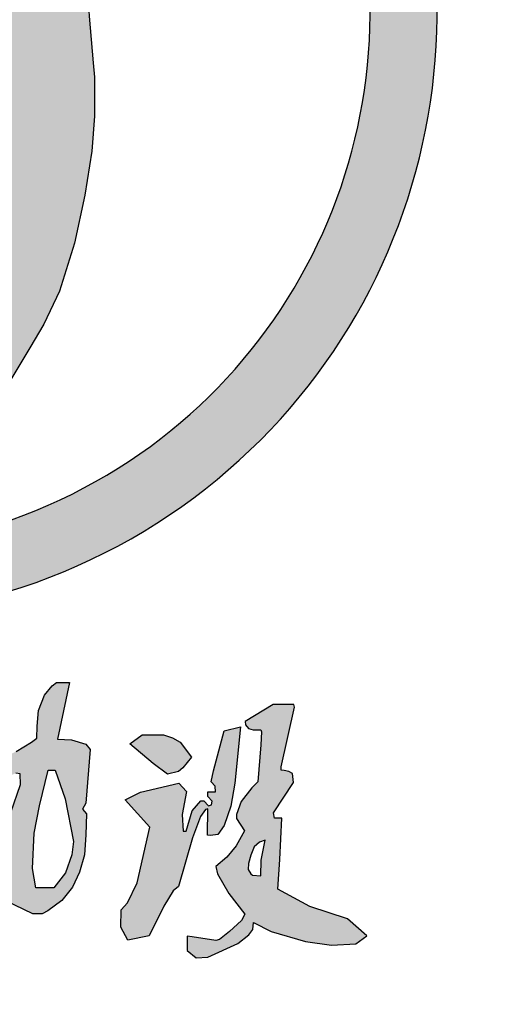
# Model space of a CAD drawing. Extents: x -141 to 5617, y -4315 to -3890.
# Drawn here: x 4637 to 4641, y -4137 to -4130 of the extents above; entities that cross this region are included whole.
import ezdxf

# ---------------------------------------------------------------- set-up
doc = ezdxf.new("R2010")
doc.units = 0
doc.header["$LTSCALE"] = 0.5
doc.layers.get('0').update_dxf_attribs({"linetype": 'CONTINUOUS'})
doc.layers.add('2 新建干管', color=4, linetype='CONTINUOUS', lineweight=50)
for name, color, linetype in [('图框', 7, 'CONTINUOUS'), ('标注', 3, 'CONTINUOUS'), ('灌溉面积', 1, 'CONTINUOUS')]:
    doc.layers.add(name, color=color, linetype=linetype)
doc.styles.add('宋体lx', font='txt', dxfattribs={"width": 0.7})

# ---------------------------------------------------------------- blocks, each defined once
blk = doc.blocks.new('A$C59392C10')
at = {"layer": '2 新建干管', "lineweight": -2}
h = blk.add_hatch(color=110, dxfattribs=at)
edge = h.paths.add_edge_path()
edge.add_arc((-107.1658444061177, 56.07009378727525), 3.774059573029934, 36.75776217249574, 383.0595924274146)
edge.add_line((-103.693339883117, 57.54834883939475), (-104.5085313860327, 57.54834883939475))
edge.add_line((-104.5085313860327, 57.54834883939475), (-104.5085313860327, 58.01264486275613))
edge.add_line((-104.5085313860327, 58.01264486275613), (-103.3915372098563, 58.01264486275613))
edge.add_arc((-107.1658444061177, 56.07009378727525), 4.244867429262275, -323.29874864343344, 27.23386208868442, ccw=False)
edge.add_line((-103.7624684948241, 58.60700764041394), (-104.1421707308618, 58.32861612876877))
h = blk.add_hatch(color=5, dxfattribs=at)
h.paths.add_polyline_path([(-108.7899005535292, 57.2599874958396), (-108.8100789919263, 57.03664923179895), (-108.8100789919263, 56.67600034084171), (-108.7923038490117, 56.26807549549267), (-108.7579644543584, 55.92623730096966), (-108.7200739581604, 55.54904897278175), (-108.7247804902727, 55.30013898946345), (-108.7567905370379, 55.01701701199636), (-108.8244987645885, 54.67392686428502), (-108.8874928357545, 54.40649943612516), (-108.9585656769341, 54.19816106371582), (-109.0403609132627, 54.01217731833458), (-109.1458563401829, 53.80960421077907), (-109.332176441676, 53.53625453310087), (-109.5123588964343, 53.33012964576483), (-108.4868080234155, 53.33012964576483), (-108.3633525848854, 53.48464580019936), (-108.2233144076308, 53.7185334386304), (-108.1252691966947, 53.884529102128), (-108.01410753862, 54.11516715679318), (-107.9101280366303, 54.45149911148474), (-107.8670688394923, 54.65108728921041), (-108.0240812147968, 54.8203818523325), (-108.1272750240751, 54.98367737792432), (-108.2026090929285, 55.21731776557863), (-108.2466818341054, 55.50416028127074), (-107.769577988307, 55.50167638948187), (-107.7702339019161, 55.61647229641676), (-107.7786585320719, 55.71590522257611), (-107.7931725296658, 55.88720879843459), (-107.8249589431798, 55.89557425677776), (-108.0241366754053, 56.00428618863225), (-108.1897052450804, 56.21955936215818), (-108.2601865058532, 56.45994616858661), (-108.2647804976441, 56.76158057153225), (-108.2324561737478, 56.977340397425), (-108.167761308956, 57.13598525058478), (-108.0318272208096, 57.3315372155048), (-107.9004039334832, 57.4531454439275), (-107.81553243089, 57.49750113999471), (-107.7969697946683, 57.63736311113462), (-107.756723839324, 57.872490928974), (-107.7001909355167, 58.08093134127557), (-107.594926594873, 58.30106319207698), (-107.5038601841079, 58.44576780032367), (-108.5294110570103, 58.44576780032367), (-108.6290923575871, 58.10134328203276), (-108.7000450340565, 57.80419471813366), (-108.7495991375763, 57.54547994304448)])
h.paths.add_polyline_path([(-106.9235937410267, 57.63857581792399), (-106.6593606496463, 57.58500870037824), (-106.5937031306094, 57.55324126873165), (-106.5825383862248, 57.63736311113462), (-106.5422924308805, 57.872490928974), (-106.4857595270732, 58.08093134127557), (-106.3804951863131, 58.30106319207698), (-106.2894287756644, 58.44576780032367), (-107.3149796485668, 58.44576780032367), (-107.4146609491436, 58.10134328203276), (-107.485613625613, 57.80419471813366), (-107.5230787543114, 57.60859472397715), (-107.5084726626519, 57.6132110087201), (-107.207201091107, 57.65180963184685)])
h.paths.add_polyline_path([(-107.115339744254, 56.38752125902101), (-106.6554044556106, 56.2810856057331), (-106.6067819126183, 56.26377628650516), (-106.612246815348, 56.34521779650822), (-106.6332054215018, 56.52733647311106), (-106.6352814779384, 56.7010237085633), (-106.6354134836001, 56.71206758497283), (-106.648342464352, 56.71206758497283), (-106.6726619655965, 56.7484958935529), (-106.6883480901597, 56.82323632808402), (-106.7209127434762, 56.88592425920069), (-106.7764011380496, 56.93173240590841), (-106.9211534718052, 56.99923976836726), (-107.0876186555251, 57.01611562818289), (-107.2673481814563, 57.010087414179), (-107.414513054071, 56.98356876708567), (-107.5520185275236, 56.89677190454677), (-107.5956475834828, 56.82581999106333), (-107.5956475834828, 56.67600034084171), (-107.5915469103493, 56.58189328154549), (-107.4844581950456, 56.4827560512349), (-107.412082028226, 56.45382376387715)])
h.paths.add_polyline_path([(-106.9316725110402, 55.065701904241), (-106.8166563368868, 55.07537216413766), (-106.7102273221826, 55.1086725522764), (-106.670452782535, 55.13660798640922), (-106.6081057523843, 55.17957863444462), (-106.5779998551589, 55.28163833823055), (-106.5790813381318, 55.39766575908288), (-106.6069318350637, 55.48216671962291), (-106.6528994822875, 55.5556630496867), (-106.7723987267818, 55.63068998139352), (-107.3944362935144, 55.78227052139118), (-107.5327269037953, 55.81866545369849), (-107.5056425496005, 55.54904897278175), (-107.5103490818292, 55.30013898946345), (-107.5188043114031, 55.22535430267453), (-107.4455248088343, 55.1430522101), (-107.2896526119439, 55.07859427621588)])
h.paths.add_polyline_path([(-106.9108377882512, 53.884529102128), (-106.7996761301765, 54.11516715679318), (-106.6989887516247, 54.44085041340441), (-106.772796194884, 54.42651891475543), (-107.0345520433038, 54.41326155373827), (-107.3493837473216, 54.4373704851605), (-107.5267099777702, 54.47594556026161), (-107.6453431632835, 54.5241712089628), (-107.673061427311, 54.40649943612516), (-107.7441342684906, 54.19816106371582), (-107.8259295048192, 54.01217731833458), (-107.9314249317395, 53.80960421077907), (-108.1177450332325, 53.53625453310087), (-108.2979274878744, 53.33012964576483), (-107.272376614972, 53.33012964576483), (-107.1489211763255, 53.48464580019936), (-107.0088829991873, 53.7185334386304)])
h.paths.add_polyline_path([(-105.3244686784456, 55.34374542534351), (-105.3260269678431, 55.61647229641676), (-105.3344515979989, 55.71590522257611), (-105.3622928514378, 56.0445056790486), (-105.3824712898349, 56.34521779650822), (-105.4034298959887, 56.52733647311106), (-105.4055059523089, 56.7010237085633), (-105.4083899068646, 56.94230140373111), (-105.4045446341624, 57.15233128657565), (-105.3904693510849, 57.35325992712751), (-105.3777109161019, 57.44938958389685), (-105.3527628605952, 57.63736311113462), (-105.312516905251, 57.872490928974), (-105.2559840015601, 58.08093134127557), (-105.1507196608, 58.30106319207698), (-105.0596532500349, 58.44576780032367), (-106.0852041230537, 58.44576780032367), (-106.1848854235141, 58.10134328203276), (-106.2558380999835, 57.80419471813366), (-106.3053922035033, 57.54547994304448), (-106.3264943205286, 57.39599400386214), (-106.2043243863154, 57.26914755534381), (-106.0538965780288, 57.00151212280616), (-106.0000997337047, 56.71206758497283), (-106.3658720578533, 56.71206758497283), (-106.3658720578533, 56.67600034084171), (-106.3480969149387, 56.26807549549267), (-106.3363654644927, 56.15129248565063), (-106.1849686146015, 56.03275537118316), (-106.0969155665953, 55.91100193187594), (-106.0389499290613, 55.80058279121295), (-105.9653628710657, 55.59203248936683), (-105.9400358343264, 55.36660632817075), (-105.9557404457591, 55.20690182829276), (-105.97745329584, 55.09599603433162), (-106.0389776593074, 54.91879166057333), (-106.1583937129471, 54.74037850415334), (-106.2685848093824, 54.63265950093046), (-106.4012744486099, 54.54465778078884), (-106.4119513725163, 54.53952326485887), (-106.4432859016815, 54.40649943612516), (-106.5143587429775, 54.19816106371582), (-106.5961539793061, 54.01217731833458), (-106.7016494061099, 53.80960421077907), (-106.887969507603, 53.53625453310087), (-107.0681519623613, 53.33012964576483), (-106.0426010894589, 53.33012964576483), (-105.9191456508124, 53.48464580019936), (-105.7791074735578, 53.7185334386304), (-105.6810622626217, 53.884529102128), (-105.569900604547, 54.11516715679318), (-105.4659211025573, 54.45149911148474), (-105.3933785537956, 54.78774864925072), (-105.3438336936524, 55.09687907341868)])
h = blk.add_hatch(color=1, dxfattribs=at)
h.paths.add_polyline_path([(-104.2172150035622, 50.0189525783062), (-104.158583838027, 50.01519671827555), (-104.1563284377335, 50.12413235381246), (-104.128505671164, 50.26387231936678), (-104.1676054394338, 50.24959848215804), (-104.2051892828895, 50.21879415167496), (-104.2284920053789, 50.15869254386052), (-104.2450377701316, 50.10009014094248), (-104.2457864891039, 50.05877175740898), (-104.2277432864066, 50.02947055594996)], flags=16)
h.paths.add_polyline_path([(-104.6742201204179, 49.59078847523779), (-104.6756713411305, 49.48958826297894), (-104.6120117420796, 49.43898815708235), (-104.5310021984624, 49.44332486065105), (-104.3197895021876, 49.54018836934119), (-104.2428840476787, 49.59997208276764), (-104.2138411465567, 49.6376209477894), (-104.2097975948127, 49.68726908136159), (-104.0854312218726, 49.62404176779091), (-103.8438353249803, 49.55464666383341), (-103.661563851987, 49.52862251875922), (-103.4922979046823, 49.53729592543095), (-103.4141815591138, 49.59368091914803), (-103.5501711078687, 49.71223186980933), (-103.8149033451919, 49.80042197182775), (-104.0391400541412, 49.9218614413403), (-104.0246740642469, 50.12860249402002), (-104.0107534375275, 50.4177801576443), (-104.0631452783709, 50.41891829716042), (-104.0688392398879, 50.45534268161282), (-103.9287456020247, 50.66819436475635), (-103.9367134507047, 50.73307615751401), (-103.961994270212, 50.74632959440351), (-103.9933942495845, 50.75361368618906), (-104.0147003880702, 50.75473612686619), (-104.0147003880702, 50.77826813934371), (-103.9228205543477, 51.19661284703761), (-103.9272574074566, 51.21580030675977), (-104.0705770073691, 51.21509387530386), (-104.2668430546764, 51.09726505447179), (-104.2661405529361, 51.07327778637409), (-104.2449638226535, 51.04787765536457), (-104.2124823603081, 51.03729295963421), (-104.1588241675636, 51.03870582208037), (-104.1531764232786, 51.02389038726687), (-104.1581216658233, 50.93357706675306), (-104.1791412576567, 50.67446590540931), (-104.2221787330927, 50.63145993603393), (-104.2957750345813, 50.53609170671552), (-104.3294581446098, 50.44446363905445), (-104.3282102796948, 50.41766241937876), (-104.2733319523977, 50.32942914636806), (-104.3307152530178, 50.22533649066463), (-104.397452918929, 50.14617693563923), (-104.4735449503642, 50.08010598365217), (-104.4617595592281, 50.02741405554116), (-104.3831070938613, 49.89028396131471), (-104.2692463501589, 49.74647024134174), (-104.2935843382729, 49.70094859180972), (-104.3784021808533, 49.62482276698574), (-104.4484027825529, 49.56811987888068), (-104.4743213995825, 49.56184441410005), (-104.6408050702885, 49.58617312414572)])
h.paths.add_polyline_path([(-105.1096602823818, 50.54729649238288), (-105.0020758371102, 50.60105199180543), (-104.7344411583617, 50.66529799625278), (-104.679331745021, 50.60498445946723), (-104.709511589841, 50.44371403660625), (-104.7029487445252, 50.32833810243756), (-104.6819568831706, 50.32833810243756), (-104.6388731903862, 50.46949485549703), (-104.5788092910079, 50.54114269046113), (-104.5587879912928, 50.54114269046113), (-104.5245502745965, 50.50628422945738), (-104.504528974765, 50.51274022692814), (-104.4993618895533, 50.53791272966191), (-104.5310114419553, 50.57147999154404), (-104.5310114419553, 50.60439969133586), (-104.4767616688041, 50.60439969133586), (-104.4780465075746, 50.64248026441783), (-104.505823056912, 50.67410876508802), (-104.4903218012769, 50.7509213979356), (-104.4144423691323, 51.03113915771246), (-104.3014042919967, 51.06039718864486), (-104.3396259330912, 50.66379094310105), (-104.3680864972994, 50.50251659564674), (-104.4144423691323, 50.36679151467979), (-104.4607982409652, 50.30340107670054), (-104.5120346513577, 50.29771038005129), (-104.5331744077848, 50.30014756787568), (-104.5307341385633, 50.48382363794371), (-104.5470026001567, 50.47976165777072), (-104.580343702808, 50.43018587678671), (-104.6374959172681, 50.28148600691929), (-104.736086491379, 49.93959679268301), (-104.7740308291977, 49.90896906983107), (-104.8397054991219, 49.80104598589242), (-104.9418547992827, 49.59249175991863), (-105.0921716862358, 49.56332399509847), (-105.1403300296515, 49.65374720515683), (-105.1374091013568, 49.77479421300814), (-105.093632150325, 49.82438176777214), (-105.025036552106, 49.96438860753551), (-104.9374826501589, 50.35670132050291)])
h.paths.add_polyline_path([(-105.0781771119218, 50.94063353072852), (-104.9915845281212, 51.00356871308759), (-104.8407037911238, 51.00225789006799), (-104.7777282068273, 50.98128080461174), (-104.7239406059962, 50.95112403621897), (-104.6439108673949, 50.84623075788841), (-104.7042613135418, 50.77149817254394), (-104.7357537274947, 50.74658861896023), (-104.8118457588134, 50.72822925401852), (-104.9141799277859, 50.80165494093671)], flags=17)
h.paths.add_polyline_path([(-105.6492555716541, 50.75619608536363), (-105.6002838051645, 50.75619608536363), (-105.5301445517689, 50.55515750311315), (-105.4719108543359, 50.25624286103994), (-105.4847592415754, 50.16238953452557), (-105.5284067842877, 50.03432530863211), (-105.6101188296452, 49.93131584767252), (-105.7373363500228, 49.92945950292051), (-105.7605558814248, 50.06494910689071), (-105.7475503556198, 50.31365610472858), (-105.7113437852822, 50.50575440563262)], flags=16)
h.paths.add_polyline_path([(-106.0784194350708, 50.78899804642424), (-105.8746477111708, 50.88667002646253), (-105.7667489888845, 50.95188148738816), (-105.7309861038812, 50.97928317356855), (-105.7286012953846, 51.06506355991587), (-105.7174259715248, 51.17305728653446), (-105.6753960314672, 51.28181238938123), (-105.6213588576065, 51.34631349425763), (-105.5920848703245, 51.36956685874611), (-105.501277276082, 51.37106606317684), (-105.5838304747595, 50.97205010196194), (-105.4870146418689, 50.96754856454208), (-105.3849485327955, 50.93754878081381), (-105.3556283282815, 50.90119111491367), (-105.3861224502325, 50.52355647506192), (-105.4097486931132, 50.48105678148568), (-105.3813990502385, 50.44989531114697), (-105.3851796188392, 50.30257298238575), (-105.3956062237266, 50.16148294787854), (-105.4305649291491, 50.04060469847172), (-105.4806459089741, 49.93577813869342), (-105.5553052064497, 49.84228587709367), (-105.6535815035459, 49.76862471271306), (-105.6932636087295, 49.74784778244793), (-105.7575240317965, 49.74784778244793), (-106.0182261274895, 49.87149681244045), (-106.0222008083947, 49.8436673427932), (-106.0387743036263, 49.77674474846572), (-106.0806748354807, 49.70534023968503), (-106.2234305852326, 49.56517641525716), (-106.2801945750834, 49.62858255160972), (-106.2501441384666, 49.72285973653197), (-106.1491317820037, 49.90056253690273), (-106.0421574041247, 50.06375602306798), (-105.9803742241347, 50.26231817062944), (-105.8448006303515, 50.65528237028047), (-105.8479526448064, 50.73091761767864), (-105.8763300180435, 50.73406908614561), (-106.0518722637789, 50.66368497814983), (-106.0770976225613, 50.69940293114632)])
h.paths.add_polyline_path([(-106.7736373483203, 49.86803137464449), (-106.7710676708957, 49.83377337967977), (-106.5388261392945, 49.88944409275427), (-106.4291249454254, 49.92883941298351), (-106.3657149192877, 49.97679825127125), (-106.3751432322897, 49.99135858565569), (-106.4282745486125, 49.99992210324854), (-106.5199695135234, 50.01020067883655), (-106.5825291427318, 50.02561658062041), (-106.6176634735893, 50.01790862949565), (-106.6665150753688, 49.99135858565569), (-106.7290747045772, 49.92626878805459), (-106.7522110450082, 49.89715204341337)], flags=16)
h.paths.add_polyline_path([(-106.7085080415709, 50.35484890034422), (-106.650588621269, 50.3591699055396), (-106.5407949929358, 50.53800692036748), (-106.5580802332843, 50.54664500569925), (-106.6047688691178, 50.53195908339694), (-106.6868968694471, 50.48703397577628), (-106.7067795175826, 50.46889046439901), (-106.7206077098381, 50.43951469520107), (-106.7142593156314, 50.3544198339805)], flags=16)
h.paths.add_polyline_path([(-106.7142759506823, 50.6045488268137), (-106.6511062540812, 50.6038620187901), (-106.5089790584752, 50.66424619872123), (-106.509663073346, 50.78364094207063), (-106.5343800426926, 50.79256159998477), (-106.5762713311706, 50.78569744247943), (-106.6153988298029, 50.7706033596769), (-106.6641487536253, 50.7404112694785), (-106.6854364052415, 50.71021917974576), (-106.7039787539979, 50.67454047314823), (-106.7183985267766, 50.63611453352496), (-106.7183985267766, 50.61278267670423)], flags=16)
h.paths.add_polyline_path([(-106.6460223598406, 50.88284744834527), (-106.5137209453387, 50.9091502414085), (-106.4894846350653, 50.88492357125506), (-106.4825612955028, 50.89392272150144), (-106.4825612955028, 51.09258298482746), (-106.49918100785, 51.09673523111269), (-106.5268836095929, 51.09119759453461), (-106.5622120527551, 51.07043243804947), (-106.5954514775658, 51.04204959701747), (-106.6287001457531, 50.99982855143026), (-106.6473996330751, 50.95206594467163), (-106.6591757807182, 50.90222721453756), (-106.6571976837004, 50.88630111236125), (-106.6548036317108, 50.88153270119801)], flags=16)
h.paths.add_polyline_path([(-106.7161153960042, 51.42519832588732), (-106.7335577749182, 51.20882233511657), (-106.763561994303, 51.11969817383215), (-106.7835648072651, 51.09804212907329), (-106.7977350068977, 51.09387810900807), (-106.7994080702774, 51.07472204603255), (-106.7710676708957, 50.96810586005449), (-106.8002584672067, 50.68621228821576), (-106.825067870901, 50.51710047805682), (-106.8261123801349, 50.29896625783294), (-106.9709294178756, 50.14375152159482), (-106.9709294178756, 50.1112439064309), (-106.6896883895388, 50.26750259147957), (-106.6277758013457, 50.26750259147957), (-106.6277758013457, 50.16682435339317), (-106.6456156483619, 50.16997189773247), (-106.7106802508933, 50.13221706775948), (-106.8271661327453, 50.01370928809047), (-106.9111150915269, 49.92771304771304), (-106.928954938543, 49.98539316561073), (-106.9667328943033, 50.02105224924162), (-107.0066091119079, 50.04307328350842), (-107.0485835913569, 50.05041624465957), (-107.0632806672947, 50.05041624465957), (-107.0895135615719, 50.01685683196411), (-107.0653789291391, 49.85849847598001), (-107.0274992954219, 49.69447689596564), (-106.982576157432, 49.62581569561735), (-106.9099042003509, 49.63109823176637), (-106.8319449933479, 49.66410819813609), (-106.7896654802607, 49.70900190901011), (-106.7731936629862, 49.75102672353387), (-106.5175477311714, 49.8043348165229), (-106.2808323727222, 49.88573532830924), (-106.2791962830815, 49.96103698341176), (-106.3054014469963, 49.99295590538532), (-106.2914808202768, 50.0216056201607), (-106.2529911192833, 50.04943508980796), (-106.2529911192833, 50.0829905779101), (-106.3103189591784, 50.1435592151247), (-106.5063631638186, 50.13735046889633), (-106.5063631638186, 50.2076560840942), (-106.4429254074348, 50.23402167111635), (-106.3706878921948, 50.3068390423432), (-106.2569288264494, 50.44733645953238), (-106.2577237626538, 50.48132365569472), (-106.3202002008911, 50.54376433603466), (-106.3463036868488, 50.54376433603466), (-106.4196319284383, 50.48052695812657), (-106.4473807474133, 50.47442810097709), (-106.4529268138576, 50.52877621771768), (-106.4354474612046, 50.83178031258285), (-106.3957468690351, 51.46521766064689), (-106.4156202736776, 51.50635158689693), (-106.4369079252938, 51.52053515799344), (-106.4808974754997, 51.52336873253807), (-106.5134528854396, 51.52206968376413), (-106.5085631035035, 51.46341626066715), (-106.4533612556988, 51.37124267080799), (-106.4512629939709, 51.31119208363816), (-106.4610518012196, 51.30490876920521), (-106.5176401656354, 51.30630593374372), (-106.5588659259956, 51.28256591642275), (-106.5910053809639, 51.25114149600267), (-106.5952019045362, 51.22321391105652), (-106.6042789665516, 51.20784902945161), (-106.6294396212325, 51.21692667203024), (-106.6252430976601, 51.46341626066715), (-106.6839389672969, 51.46341626066715)])
h.paths.add_polyline_path([(-107.9315081227105, 50.84460204094648), (-107.9740926694358, 50.82014774344862), (-108.0200972903986, 50.76731845410541), (-108.0602323244093, 50.69101602118462), (-108.103824406513, 50.54682946298271), (-108.1340227382025, 50.33189380681142), (-108.1500601136358, 50.19609808269888), (-108.1198617819464, 50.19733041292056), (-108.0952095167013, 50.16961868200451), (-108.003708664095, 50.1707803690806), (-108.0040136977332, 50.2508229627274), (-107.9367768857628, 50.43614737223834), (-107.8469768268988, 50.51673156348988), (-107.7492274062242, 50.56862679403275), (-107.662486927351, 50.5619117715396), (-107.8805767460726, 50.3512853467837), (-107.9434968696442, 50.28779286891222), (-107.9441531541524, 50.1965454891324), (-107.9191034208052, 50.16968540055677), (-107.6405337477336, 50.34734110534191), (-107.5580637400271, 50.41205413965508), (-107.5434036377119, 50.39557074196637), (-107.5574536726344, 50.2264628559351), (-107.5791018186137, 49.95331725850701), (-107.6150403290521, 49.80186230689287), (-107.7045353542781, 49.65671814139932), (-107.833749458543, 49.57293146150187), (-107.9483589212177, 49.5337284472771), (-108.0006583275972, 49.52757856994867), (-108.207572822459, 49.52527089463547), (-108.207572822459, 49.46531449770555), (-107.8945158596616, 49.47530657658353), (-107.4728309771745, 49.48876581573859), (-107.4445542471949, 49.55063962843269), (-107.423784228391, 49.67286009714007), (-107.403781415429, 49.85810993891209), (-107.3875684146769, 50.19462635088712), (-107.38294669264, 50.42523300834), (-107.3776501992252, 50.8776708766818), (-107.4052603665041, 50.95905569009483), (-107.4894588983152, 50.95491914218292), (-107.5184463388287, 50.92181498510763), (-107.5363878636854, 50.87905234238133), (-107.5349643733352, 50.79057966778055), (-107.6647515711375, 50.7172403219156), (-107.9577595037408, 50.56131130503491), (-107.9796572227497, 50.56131130503491), (-107.9714490444167, 50.64472514623776), (-107.9153505824506, 50.81701589794829), (-107.9141489347676, 50.84044979466125)])
h.paths.add_polyline_path([(-108.6156431464478, 50.65707984520122), (-108.6164750565076, 50.52485159924254), (-108.6573495659977, 50.29060289589688), (-108.7600996899419, 49.98255959106609), (-108.811752055306, 49.854146074038), (-108.8007431133883, 49.78354218788445), (-108.7658768425463, 49.71660389471799), (-108.6888050060952, 49.6515023233369), (-108.6383450450376, 49.64783672988415), (-108.5098889032379, 49.77895823307335), (-108.3603392221266, 49.95867436286062), (-108.2463028529892, 50.16190288169309), (-108.1958428919315, 50.30677624884993), (-108.1829760178225, 50.42457367246971), (-108.1788072246127, 50.55871713208035), (-108.1611892202636, 50.65441895416006), (-108.1268590691034, 50.74966552015394), (-108.0726277828217, 50.84578727604821), (-107.9901670186082, 50.91910307388753), (-107.913954822463, 50.95775271672755), (-107.8394526634365, 50.97082562092692), (-107.8036250743316, 50.96514277346432), (-107.8036250743316, 50.93501740181819), (-107.8292201709701, 50.90375781571493), (-107.7831508457894, 50.91342022642493), (-107.5778354668291, 50.97650846838951), (-107.4046687860973, 51.03372155688703), (-107.2836443732958, 51.09956095647067), (-107.2600181302987, 51.14034951617941), (-107.2600181302987, 51.17613026313484), (-107.2800671604928, 51.20690319640562), (-107.3824660335667, 51.20762140164152), (-107.62521736091, 51.16682891733944), (-107.8267706582556, 51.10016534756869), (-108.0831283353036, 50.96347873518243), (-108.1382654790068, 50.84826371027157), (-108.2696795229567, 50.53659013332799), (-108.357717106468, 50.32779214065522), (-108.4028219723841, 50.22081731166691), (-108.4062883823644, 50.20088611729443), (-108.416936829919, 50.19467737106606), (-108.4426890650066, 50.19778174394742), (-108.4475696034497, 50.23593296017498), (-108.5558010897366, 50.65892834076658)])
h.paths.add_polyline_path([(-108.5533053599065, 50.81447666976601), (-108.2911520433845, 51.00127673568204), (-108.3181891172426, 51.11523588281125), (-108.3769681779668, 51.19982318487018), (-108.4957094601123, 51.27501102583483), (-108.5862212640932, 51.27501102583483), (-108.5732896858826, 51.07646457664669), (-108.5626190428156, 50.9126316504553)])
h.paths.add_polyline_path([(-109.3013125819853, 50.46721465233713), (-109.1871560481377, 50.27176865190268), (-109.2140452268068, 50.01620534528047), (-109.2325136280851, 49.8811513739638), (-109.2686000335962, 49.80062212748453), (-109.2669269702164, 49.7704261126928), (-109.2979849422118, 49.78216857137159), (-109.3470306562958, 49.80162290483713), (-109.3784398791613, 49.79873046139255), (-109.3933125805343, 49.76569302286953), (-109.3743080595741, 49.6651678448543), (-109.3416602152865, 49.61313525307924), (-109.3214170727879, 49.6098307245411), (-109.2429032591172, 49.61065489426255), (-109.1933121818583, 49.64080381346866), (-109.1548871849664, 49.69077205611393), (-109.1176915661199, 49.79401306994259), (-109.0838328306563, 49.99296375457197), (-109.0623325797496, 50.26493589114398), (-109.0612141230376, 50.37198770930991), (-109.1408279065508, 50.5300595681183)])
h.paths.add_polyline_path([(-110.0907858941937, 51.17619305709377), (-110.006485684542, 50.84849526267499), (-110.0666512617609, 50.46075473027304), (-110.0986150912941, 50.39407153753564), (-110.1149112831336, 50.37482520844787), (-110.1210674168542, 50.29891131306067), (-110.1532993061701, 50.229677118361), (-110.2039441361558, 50.18248750595376), (-110.3257542416686, 50.12025090586394), (-110.4249826134183, 50.09973692521453), (-110.5413206001977, 50.09152662334964), (-110.5926402014447, 50.09221343137324), (-110.4749341850402, 50.31037512375042), (-110.4769862296525, 50.34525320818648), (-110.5488447636599, 50.34935835935175), (-110.6682885475457, 50.20921415789053), (-110.7408403398003, 50.08717029681429), (-110.7783225054154, 49.99533422430977), (-110.7752998991637, 49.86161462310702), (-110.7233055264223, 49.79817316541448), (-110.5927141490392, 49.79455074248835), (-110.2203050320968, 49.92988728638738), (-109.9929902561707, 49.89061362901703), (-109.603369846358, 50.06424660002813), (-109.492993881111, 50.02012211456895), (-109.4222075867001, 50.06881093140692), (-109.3704443000024, 50.1456431876868), (-109.3727274306584, 50.20802107360214), (-109.3856682523619, 50.27192171197385), (-109.4153489511227, 50.30995911406353), (-109.4404726320645, 50.31604619743302), (-109.4716784991324, 50.28866020962596), (-109.5363826074172, 50.23692981339991), (-109.6147854997544, 50.20878244983032), (-109.7015721958596, 50.21486953319982), (-109.7441937163239, 50.21410815697163), (-109.7320201005787, 50.2452970999293), (-109.664080786868, 50.54494172148407), (-109.6152476719581, 50.67502712551504), (-109.5258081074571, 50.8215370583348), (-109.5271946240682, 50.87770227342844), (-109.6516021373682, 51.0584898237139), (-109.766710746102, 51.15625207033008), (-109.8904527314007, 51.218084434513), (-109.9832476661541, 51.23085121857002), (-110.037719281856, 51.22144390782341), (-110.0800912294071, 51.19859477924183)])
at = {"layer": '2 新建干管', "color": 5, "lineweight": -2}
blk.add_lwpolyline([(-105.0596532500349, 58.44576780032367), (-105.1507196608, 58.30106319207698), (-105.2559840015601, 58.08093134127557), (-105.312516905251, 57.872490928974), (-105.3527628605952, 57.63736311113462), (-105.3777109161019, 57.44938958389685), (-105.3904693510849, 57.35325992712751), (-105.4045446341624, 57.15233128657565), (-105.4083899068646, 56.94230140373111), (-105.4055059523089, 56.7010237085633), (-105.4034298959887, 56.52733647311106), (-105.3824712898349, 56.34521779650822), (-105.3622928514378, 56.0445056790486), (-105.3344515979989, 55.71590522257611), (-105.3260269678431, 55.61647229641676), (-105.3244686784456, 55.34374542534351), (-105.3438336936524, 55.09687907341868), (-105.3933785537956, 54.78774864971638), (-105.4659211025573, 54.45149911148474), (-105.569900604547, 54.11516715679318), (-105.6810622626217, 53.884529102128), (-105.7791074735578, 53.7185334386304), (-105.9191456508124, 53.48464580019936), (-106.0426010894589, 53.33012964576483)], dxfattribs=at)
at = {"layer": '2 新建干管', "color": 1, "lineweight": -2}
for points in [[(-105.8746477111708, 50.88667002646253), (-105.7667489888845, 50.95188148738816), (-105.7309861038812, 50.97928317356855), (-105.7286012953846, 51.06506355991587), (-105.7174259715248, 51.17305728653446), (-105.6753960314672, 51.28181238938123), (-105.6213588576065, 51.34631349425763), (-105.5920848703245, 51.36956685874611), (-105.501277276082, 51.37106606317684), (-105.5838304747595, 50.97205010196194), (-105.4870146418689, 50.96754856454208), (-105.3849485327955, 50.93754878081381), (-105.3556283282815, 50.90119111491367), (-105.3861224502325, 50.52355647506192), (-105.4097486931132, 50.48105678148568), (-105.3813990502385, 50.44989531114697), (-105.3851796188392, 50.30257298238575), (-105.3956062237266, 50.16148294787854), (-105.4305649291491, 50.04060469847172), (-105.4806459089741, 49.93577813869342), (-105.5553052064497, 49.84228587709367), (-105.6535815035459, 49.76862471271306), (-105.6932636087295, 49.74784778244793), (-105.7575240317965, 49.74784778244793), (-106.0182261274895, 49.87149681244045)], [(-105.9803742241347, 50.26231817062944), (-105.8448006303515, 50.65528237028047), (-105.8479526448064, 50.73091761767864), (-105.8763300180435, 50.73406908614561)]]:
    blk.add_lwpolyline(points, dxfattribs=at)
for points in [[(-104.6742201204179, 49.59078847523779), (-104.6756713411305, 49.48958826297894), (-104.6120117420796, 49.43898815708235), (-104.5310021984624, 49.44332486065105), (-104.3197895021876, 49.54018836934119), (-104.2428840476787, 49.59997208276764), (-104.2138411465567, 49.6376209477894), (-104.2097975948127, 49.68726908136159), (-104.0854312218726, 49.62404176779091), (-103.8438353249803, 49.55464666383341), (-103.661563851987, 49.52862251875922), (-103.4922979046823, 49.53729592543095), (-103.4141815591138, 49.59368091914803), (-103.5501711078687, 49.71223186980933), (-103.8149033451919, 49.80042197182775), (-104.0391400541412, 49.9218614413403), (-104.0246740642469, 50.12860249402002), (-104.0107534375275, 50.4177801576443), (-104.0631452783709, 50.41891829716042), (-104.0688392398879, 50.45534268161282), (-103.9287456020247, 50.66819436475635), (-103.9367134507047, 50.73307615751401), (-103.961994270212, 50.74632959440351), (-103.9933942495845, 50.75361368618906), (-104.0147003880702, 50.75473612686619), (-104.0147003880702, 50.77826813934371), (-103.9228205543477, 51.19661284703761), (-103.9272574074566, 51.21580030675977), (-104.0705770073691, 51.21509387530386), (-104.2668430546764, 51.09726505447179), (-104.2661405529361, 51.07327778637409), (-104.2449638226535, 51.04787765536457), (-104.2124823603081, 51.03729295963421), (-104.1588241675636, 51.03870582208037), (-104.1531764232786, 51.02389038726687), (-104.1581216658233, 50.93357706675306), (-104.1791412576567, 50.67446590540931), (-104.2221787330927, 50.63145993603393), (-104.2957750345813, 50.53609170671552), (-104.3294581446098, 50.44446363905445), (-104.3282102796948, 50.41766241937876), (-104.2733319523977, 50.32942914636806), (-104.3307152530178, 50.22533649066463), (-104.397452918929, 50.14617693563923), (-104.4735449503642, 50.08010598365217), (-104.4617595592281, 50.02741405554116), (-104.3831070938613, 49.89028396131471), (-104.2692463501589, 49.74647024134174), (-104.2935843382729, 49.70094859180972), (-104.3784021808533, 49.62482276698574), (-104.4484027825529, 49.56811987888068), (-104.4743213995825, 49.56184441410005), (-104.6408050702885, 49.58617312414572)], [(-105.1096602823818, 50.54729649238288), (-105.0020758371102, 50.60105199180543), (-104.7344411583617, 50.66529799625278), (-104.679331745021, 50.60498445946723), (-104.709511589841, 50.44371403660625), (-104.7029487445252, 50.32833810243756), (-104.6819568831706, 50.32833810243756), (-104.6388731903862, 50.46949485549703), (-104.5788092910079, 50.54114269046113), (-104.5587879912928, 50.54114269046113), (-104.5245502745965, 50.50628422945738), (-104.504528974765, 50.51274022692814), (-104.4993618895533, 50.53791272966191), (-104.5310114419553, 50.57147999154404), (-104.5310114419553, 50.60439969133586), (-104.4767616688041, 50.60439969133586), (-104.4780465075746, 50.64248026441783), (-104.505823056912, 50.67410876508802), (-104.4903218012769, 50.7509213979356), (-104.4144423691323, 51.03113915771246), (-104.3014042919967, 51.06039718864486), (-104.3396259330912, 50.66379094310105), (-104.3680864972994, 50.50251659564674), (-104.4144423691323, 50.36679151467979), (-104.4607982409652, 50.30340107670054), (-104.5120346513577, 50.29771038005129), (-104.5331744077848, 50.30014756787568), (-104.5307341385633, 50.48382363794371), (-104.5470026001567, 50.47976165777072), (-104.580343702808, 50.43018587678671), (-104.6374959172681, 50.28148600691929), (-104.736086491379, 49.93959679268301), (-104.7740308291977, 49.90896906983107), (-104.8397054991219, 49.80104598589242), (-104.9418547992827, 49.59249175991863), (-105.0921716862358, 49.56332399509847), (-105.1403300296515, 49.65374720515683), (-105.1374091013568, 49.77479421300814), (-105.093632150325, 49.82438176777214), (-105.025036552106, 49.96438860753551), (-104.9374826501589, 50.35670132050291)], [(-105.0781771119218, 50.94063353072852), (-104.9915845281212, 51.00356871308759), (-104.8407037911238, 51.00225789006799), (-104.7777282068273, 50.98128080461174), (-104.7239406059962, 50.95112403621897), (-104.6439108673949, 50.84623075788841), (-104.7042613135418, 50.77149817254394), (-104.7357537274947, 50.74658861896023), (-104.8118457588134, 50.72822925401852), (-104.9141799277859, 50.80165494093671)], [(-105.6492555716541, 50.75619608536363), (-105.6002838051645, 50.75619608536363), (-105.5301445517689, 50.55515750311315), (-105.4719108543359, 50.25624286103994), (-105.4847592415754, 50.16238953452557), (-105.5284067842877, 50.03432530863211), (-105.6101188296452, 49.93131584767252), (-105.7373363500228, 49.92945950292051), (-105.7605558814248, 50.06494910689071), (-105.7475503556198, 50.31365610472858), (-105.7113437852822, 50.50575440563262)], [(-104.2172150035622, 50.0189525783062), (-104.158583838027, 50.01519671827555), (-104.1563284377335, 50.12413235381246), (-104.128505671164, 50.26387231936678), (-104.1676054394338, 50.24959848215804), (-104.2051892828895, 50.21879415167496), (-104.2284920053789, 50.15869254386052), (-104.2450377701316, 50.10009014094248), (-104.2457864891039, 50.05877175740898), (-104.2277432864066, 50.02947055594996)]]:
    blk.add_lwpolyline(points, close=True, dxfattribs=at)
at = {"layer": '灌溉面积', "color": 3, "lineweight": -2}
for radius, start, end in [(4.244867429262275, 36.70125135656652, 27.23386208868432), (3.774059573029934, 36.75776217249574, 23.05959242741458)]:
    blk.add_arc((-107.1658444061177, 56.07009378727525), radius, start, end, dxfattribs=at)
at = {"layer": '图框', "color": 7, "style": '宋体lx', "width": 0.7}
blk.add_attdef('铜仁市-碧江区-亚行项目-水工-01', (-52.02525509521365, 1.874203432817012, -97.00220000000002), '', height=3.3, dxfattribs=at)

msp = doc.modelspace()

# ---------------------------------------------------------------- block references
at = {"lineweight": -2}
msp.add_blockref('A$C59392C10', (4743.130516683123, -4186.510047332129), dxfattribs=at)

# ---------------------------------------------------------------- texts
at = {"layer": '标注', "linetype": 'Continuous', "insert": (4366.76852724472, -4088.19302021865), "char_height": 3.5, "width": 157.9114936941478, "attachment_point": 1, "style": '宋体lx'}
msp.add_mtext('说明:\\P    1.图中高程、坐标及桩号单位以m计，其余尺寸单位以mm计。\\P    2.基础置于密实的砂砾层或基岩上,地基承载力≥250kpa。\\P    3.基础如遇软弱地基，局部软弱地基宜采用块石换填增加基础承载力。\\P    4.土方开挖边坡为1：1，石方开挖边坡为1:0.5，开挖后的迎水面和背水面应使用开挖料回填夯实。\\P    5.墙背填料尽量选用抗剪强度高的和透水性强的砾石或砂土，当选用黏性土作填料时，宜掺入适量的砂砾或碎石；不得选用膨胀土、淤泥质土、耕植土作填料。\\P    6.河堤采用M7.5浆砌石，迎水面垂直，背坡坡比为1：0.3。\\P    7.河堤每15m设一道沉降缝,缝宽2cm，缝内填筑沥青木板.\\P    8.河堤设PVC DN110排水管，比降为10%，排距3m，采用梅花形布置，首排管底距基础高0.5m。\\P    9.根据需要，河堤设田间排水口和污水排放口，田间排水口尺寸300×300mm，污水排放口根据实际尺寸设置，严禁堵塞排污口。\\P    10.河堤施工时，局部墙顶高程低于原地面线的，原则上应减少开挖，保护现状河道两岸生态为准则，为保证设计河道宽度和墙顶高于设计洪水位加安全超高的前提下，可适当优化堤顶高程及堤线。\\P    11.未尽事宜，严格按照相关规范执行。\\P\\P\\P\\P\\P   \\P\\P   ', dxfattribs=at)

doc.saveas('drawing.dxf')
